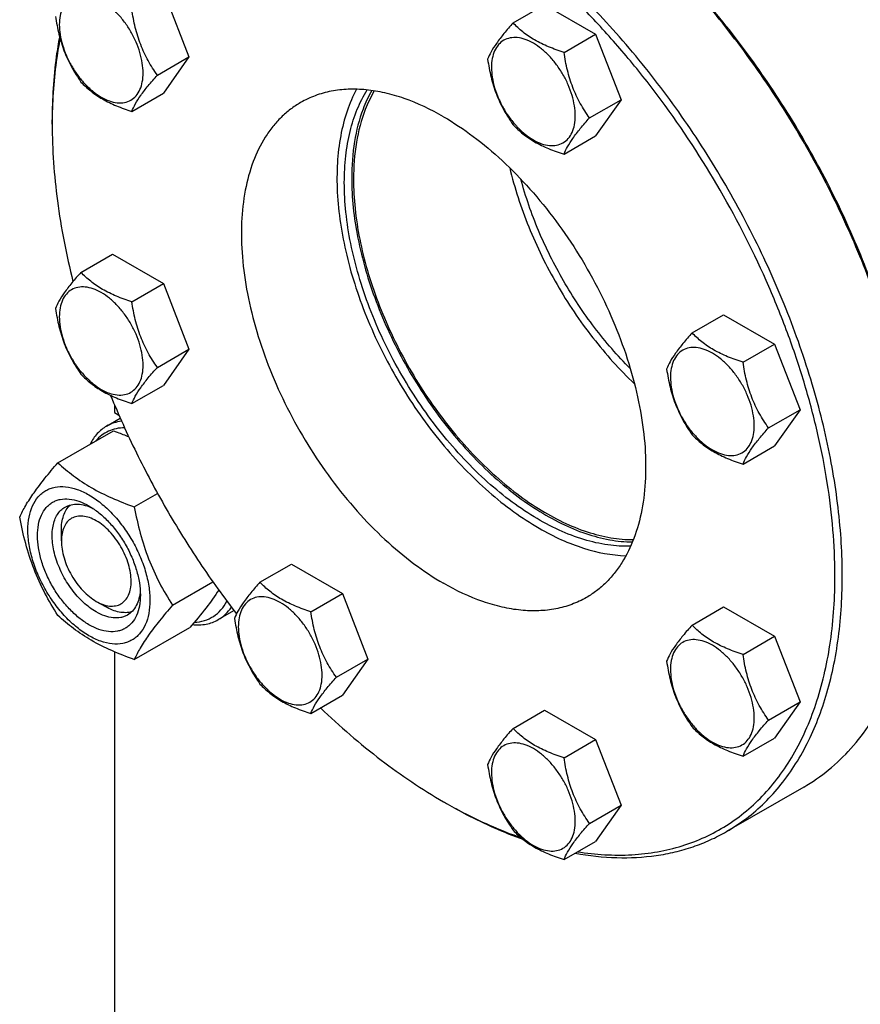
# Model space of a CAD drawing. Units: millimetres. Extents: x 0 to 4200, y -3 to 2970.
# Drawn here: x 2943 to 3105, y 1833 to 2022 of the extents above; entities that cross this region are included whole.
import ezdxf

# ---------------------------------------------------------------- set-up
doc = ezdxf.new("R2010")
doc.units = ezdxf.units.MM
doc.header["$LTSCALE"] = 231
doc.layers.get('0').update_dxf_attribs({"linetype": 'CONTINUOUS'})

msp = doc.modelspace()

# ---------------------------------------------------------------- linework, layer by layer
at = {"color": 7, "linetype": 'Continuous'}
for p, q in [((2970.498, 2027.494), (2975.397, 2014.868)), ((3037.781, 2021.412), (3043.85, 2024.915)), ((3043.85, 2024.915), (3053.648, 2019.259)), ((3047.579, 2015.755), (3053.648, 2019.259)), ((3053.648, 2019.259), (3058.547, 2006.632)), ((2969.329, 2011.364), (2975.397, 2014.868)), ((2975.397, 2014.868), (2970.498, 2007.898)), ((2964.43, 2004.395), (2970.498, 2007.898)), ((3052.478, 2003.129), (3058.547, 2006.632)), ((3058.547, 2006.632), (3053.648, 1999.663)), ((2949.088, 2001.935), (2949.088, 2002.751)), ((3047.579, 1996.159), (3053.648, 1999.663)), ((2954.632, 1973.404), (2960.7, 1976.908)), ((2960.7, 1976.908), (2970.498, 1971.251)), ((2964.43, 1967.747), (2970.498, 1971.251)), ((2970.498, 1971.251), (2975.397, 1958.625)), ((3072.223, 1961.758), (3078.291, 1965.261)), ((3078.291, 1965.261), (3088.089, 1959.604)), ((2969.329, 1955.121), (2975.397, 1958.625)), ((2975.397, 1958.625), (2970.498, 1951.655)), ((3082.021, 1956.101), (3088.089, 1959.604)), ((3088.089, 1959.604), (3092.988, 1946.978)), ((2964.43, 1948.151), (2970.498, 1951.655)), ((2961.108, 1947.873), (2961.108, 1946.413)), ((3086.92, 1943.474), (3092.988, 1946.978)), ((3092.988, 1946.978), (3088.089, 1940.008)), ((2959.551, 1943.804), (2962.203, 1945.335)), ((2961.108, 1946.413), (2961.941, 1945.932)), ((2950.19, 1936.756), (2960.865, 1942.919)), ((3082.021, 1936.505), (3088.089, 1940.008)), ((2964.887, 1928.271), (2969.372, 1930.86)), ((2950.855, 1921.714), (2950.855, 1923.755)), ((2989.074, 1913.75), (2995.142, 1917.253)), ((2995.142, 1917.253), (3004.94, 1911.597)), ((2972.235, 1909.331), (2980.019, 1913.825)), ((2998.872, 1908.093), (3004.94, 1911.597)), ((3004.94, 1911.597), (3009.839, 1898.97)), ((2957.573, 1910.079), (2959.34, 1909.059)), ((3072.223, 1905.514), (3078.291, 1909.018)), ((3078.291, 1909.018), (3088.089, 1903.361)), ((2981.051, 1906.565), (2984.066, 1908.306)), ((2964.887, 1898.876), (2975.562, 1905.04)), ((3082.021, 1899.858), (3088.089, 1903.361)), ((3088.089, 1903.361), (3092.988, 1890.735)), ((2961.108, 1900.358), (2961.108, 1734.123)), ((3003.771, 1895.467), (3009.839, 1898.97)), ((3009.839, 1898.97), (3004.94, 1892.001)), ((2998.872, 1888.497), (3004.94, 1892.001)), ((3086.92, 1887.231), (3092.988, 1890.735)), ((3092.988, 1890.735), (3088.089, 1883.765)), ((3037.781, 1885.629), (3043.85, 1889.132)), ((3043.85, 1889.132), (3053.648, 1883.476)), ((3047.579, 1879.972), (3053.648, 1883.476)), ((3053.648, 1883.476), (3058.547, 1870.849)), ((3082.021, 1880.262), (3088.089, 1883.765)), ((3093.701, 1874.342), (3078.852, 1865.768)), ((3024.393, 1871.502), (3025.102, 1871.092)), ((3025.103, 1871.095), (3025.105, 1871.094)), ((3052.478, 1867.346), (3058.547, 1870.849)), ((3058.547, 1870.849), (3053.648, 1863.88)), ((3047.579, 1860.376), (3053.648, 1863.88))]:
    msp.add_line(p, q, dxfattribs=at)
for centre, radius, start, end in [((3048.789, 2001.937), 99.701, 179.53049, 180.00096), ((3074.206, 1957.777), 99.623, 240.00005, 240.4696)]:
    msp.add_arc(centre, radius, start, end, dxfattribs=at)
for points, knots in [([(3099.702, 1915.158), (3099.697, 1918.066), (3099.429, 1924.015), (3098.322, 1933.057), (3096.512, 1942.34), (3094.015, 1951.776), (3090.855, 1961.275), (3085.772, 1973.969), (3077.981, 1989.396), (3068.516, 2003.858), (3060.064, 2014.606), (3053.418, 2022.092), (3046.495, 2028.973), (3039.36, 2035.182), (3032.083, 2040.662), (3027.065, 2043.868), (3024.549, 2045.326)], [0, 0, 0, 0, 0.0558768, 0.1142453, 0.174866, 0.2374435, 0.3016377, 0.3670738, 0.5000006, 0.6329274, 0.6983634, 0.7625574, 0.8251348, 0.8857552, 0.9441234, 1, 1, 1, 1]), ([(3078.852, 1865.768), (3080.172, 1866.531), (3082.733, 1868.236), (3086.246, 1871.283), (3089.424, 1874.808), (3093.255, 1880.206), (3096.262, 1886.426), (3098.46, 1893.213), (3100.21, 1900.771), (3101.318, 1911.04), (3100.985, 1924.112), (3099.031, 1937.917), (3095.499, 1952.162), (3090.466, 1966.549), (3084.038, 1980.771), (3076.353, 1994.525), (3067.574, 2007.519), (3057.889, 2019.475), (3047.502, 2030.139), (3036.637, 2039.283), (3028.964, 2044.41), (3025.102, 2046.64)], [0, 0, 0, 0, 0.0213312, 0.0428908, 0.0648953, 0.0875391, 0.1353122, 0.1607343, 0.1872587, 0.2436938, 0.3046389, 0.3697236, 0.4383177, 0.5096008, 0.5826216, 0.6563496, 0.729723, 0.8016959, 0.8712848, 0.9376198, 1, 1, 1, 1]), ([(3114.415, 1942.087), (3113.657, 1946.793), (3111.591, 1956.329), (3107.084, 1970.501), (3101.184, 1984.611), (3094.014, 1998.365), (3085.721, 2011.476), (3076.479, 2023.674), (3066.48, 2034.705), (3059.265, 2041.293), (3055.574, 2044.32)], [0, 0, 0, 0, 0.1188628, 0.2428506, 0.3703981, 0.4997796, 0.6291902, 0.7568238, 0.8809511, 1, 1, 1, 1]), ([(3114.503, 1942.265), (3113.763, 1946.968), (3111.726, 1956.501), (3107.247, 1970.673), (3101.361, 1984.786), (3094.191, 1998.54), (3085.889, 2011.646), (3076.631, 2023.826), (3066.613, 2034.822), (3059.383, 2041.376), (3055.684, 2044.381)], [0, 0, 0, 0, 0.1187718, 0.2427571, 0.3703637, 0.4998329, 0.6293242, 0.7569961, 0.8810871, 1, 1, 1, 1]), ([(2966.589, 2011.788), (2966.589, 2012.425), (2966.472, 2013.751), (2966.007, 2015.752), (2965.262, 2017.778), (2964.264, 2019.754), (2963.052, 2021.606), (2961.67, 2023.264), (2960.17, 2024.668), (2958.606, 2025.764), (2957.033, 2026.512), (2955.503, 2026.882), (2954.067, 2026.845), (2952.789, 2026.382), (2951.749, 2025.507), (2950.999, 2024.281), (2950.554, 2022.772), (2950.467, 2021.674), (2950.467, 2021.096)], [0, 0, 0, 0, 0.0665867, 0.138433, 0.214058, 0.2916513, 0.3692445, 0.4448693, 0.5167151, 0.5833013, 0.6436803, 0.6976944, 0.746277, 0.7916498, 0.8370228, 0.8856058, 0.9396204, 1, 1, 1, 1]), ([(2949.733, 2022.678), (2949.901, 2021.522), (2950.322, 2019.233), (2951.339, 2015.92), (2952.792, 2012.843), (2953.997, 2010.955), (2954.632, 2010.051)], [0, 0, 0, 0, 0.2562207, 0.5096514, 0.7578211, 1, 1, 1, 1]), ([(2969.329, 2011.364), (2968.694, 2012.268), (2967.489, 2014.156), (2966.036, 2017.233), (2965.019, 2020.546), (2964.598, 2022.835), (2964.43, 2023.991)], [0, 0, 0, 0, 0.2421789, 0.4903486, 0.7437793, 1, 1, 1, 1]), ([(2950.467, 2021.096), (2950.467, 2020.459), (2950.584, 2019.133), (2951.049, 2017.132), (2951.794, 2015.106), (2952.792, 2013.13), (2954.004, 2011.278), (2955.386, 2009.62), (2956.887, 2008.216), (2958.451, 2007.12), (2960.023, 2006.372), (2961.553, 2006.002), (2962.989, 2006.039), (2964.267, 2006.502), (2965.307, 2007.377), (2966.057, 2008.603), (2966.502, 2010.112), (2966.589, 2011.21), (2966.589, 2011.788)], [0, 0, 0, 0, 0.0665867, 0.138433, 0.214058, 0.2916513, 0.3692445, 0.4448693, 0.5167151, 0.5833013, 0.6436803, 0.6976944, 0.746277, 0.7916498, 0.8370228, 0.8856058, 0.9396204, 1, 1, 1, 1]), ([(3037.781, 2021.412), (3037.18, 2020.742), (3036.069, 2019.469), (3034.63, 2017.625), (3033.571, 2015.979), (3033.069, 2014.924), (3032.882, 2014.442)], [0, 0, 0, 0, 0.3154008, 0.592108, 0.8188795, 1, 1, 1, 1]), ([(3047.579, 2015.755), (3046.574, 2016.076), (3044.639, 2016.761), (3041.956, 2018.045), (3039.663, 2019.597), (3038.366, 2020.8), (3037.781, 2021.412)], [0, 0, 0, 0, 0.2768188, 0.5376908, 0.7779913, 1, 1, 1, 1]), ([(2950.502, 2018.788), (2950.264, 2017.519), (2949.41, 2012.215), (2949.088, 2006.831), (2949.088, 2002.751)], [0, 0, 0, 0, 0.2403, 1, 1, 1, 1]), ([(3049.739, 2003.553), (3049.739, 2004.19), (3049.622, 2005.516), (3049.157, 2007.516), (3048.411, 2009.543), (3047.414, 2011.518), (3046.201, 2013.37), (3044.819, 2015.029), (3043.319, 2016.432), (3041.755, 2017.529), (3040.182, 2018.277), (3038.653, 2018.646), (3037.217, 2018.61), (3035.939, 2018.146), (3034.899, 2017.271), (3034.149, 2016.046), (3033.704, 2014.537), (3033.617, 2013.438), (3033.617, 2012.861)], [0, 0, 0, 0, 0.0665867, 0.138433, 0.214058, 0.2916513, 0.3692445, 0.4448693, 0.5167151, 0.5833013, 0.6436803, 0.6976944, 0.746277, 0.7916498, 0.8370228, 0.8856058, 0.9396204, 1, 1, 1, 1]), ([(2950.603, 2018.419), (2950.36, 2017.181), (2949.483, 2012.003), (2949.124, 2006.742), (2949.091, 2002.754)], [0, 0, 0, 0, 0.2403327, 1, 1, 1, 1]), ([(3052.478, 2003.129), (3051.844, 2004.032), (3050.638, 2005.921), (3049.186, 2008.997), (3048.169, 2012.31), (3047.747, 2014.599), (3047.579, 2015.755)], [0, 0, 0, 0, 0.2421789, 0.4903486, 0.7437793, 1, 1, 1, 1]), ([(3032.882, 2014.442), (3033.05, 2013.286), (3033.472, 2010.997), (3034.489, 2007.685), (3035.941, 2004.608), (3037.147, 2002.719), (3037.781, 2001.816)], [0, 0, 0, 0, 0.2562207, 0.5096514, 0.7578211, 1, 1, 1, 1]), ([(3033.617, 2012.861), (3033.617, 2012.223), (3033.733, 2010.897), (3034.199, 2008.897), (3034.944, 2006.871), (3035.941, 2004.895), (3037.154, 2003.043), (3038.536, 2001.384), (3040.036, 1999.981), (3041.6, 1998.885), (3043.173, 1998.136), (3044.702, 1997.767), (3046.138, 1997.803), (3047.416, 1998.267), (3048.457, 1999.142), (3049.206, 2000.367), (3049.651, 2001.876), (3049.739, 2002.975), (3049.739, 2003.553)], [0, 0, 0, 0, 0.0665867, 0.138433, 0.214058, 0.2916513, 0.3692445, 0.4448693, 0.5167151, 0.5833013, 0.6436803, 0.6976944, 0.746277, 0.7916498, 0.8370228, 0.8856058, 0.9396204, 1, 1, 1, 1]), ([(2964.43, 2004.395), (2964.617, 2004.876), (2965.119, 2005.931), (2966.177, 2007.578), (2967.616, 2009.421), (2968.728, 2010.695), (2969.329, 2011.364)], [0, 0, 0, 0, 0.1811205, 0.407892, 0.6845992, 1, 1, 1, 1]), ([(2954.632, 2010.051), (2955.217, 2009.44), (2956.514, 2008.237), (2958.806, 2006.684), (2961.489, 2005.4), (2963.424, 2004.715), (2964.43, 2004.395)], [0, 0, 0, 0, 0.2220087, 0.4623092, 0.7231812, 1, 1, 1, 1]), ([(3024.395, 2003.366), (3021.981, 2004.759), (3018.274, 2006.523), (3013.191, 2008.006), (3009.583, 2008.611), (3006.111, 2008.732), (3002.809, 2008.363), (2999.711, 2007.507), (2997.797, 2006.61), (2996.895, 2006.089)], [0, 0, 0, 0, 0.2892699, 0.4225352, 0.5484955, 0.6678922, 0.781867, 0.8919519, 1, 1, 1, 1]), ([(3007.669, 2008.656), (3006.943, 2007.316), (3005.692, 2004.393), (3004.474, 1999.608), (3003.862, 1994.352), (3003.863, 1988.706), (3004.476, 1982.756), (3005.689, 1976.593), (3007.483, 1970.313), (3009.831, 1964.014), (3012.696, 1957.795), (3016.032, 1951.752), (3019.787, 1945.981), (3023.903, 1940.572), (3028.315, 1935.61), (3032.955, 1931.171), (3037.749, 1927.327), (3041.097, 1925.136), (3042.779, 1924.165)], [0, 0, 0, 0, 0.0464097, 0.0962715, 0.1498379, 0.2071019, 0.2678451, 0.331682, 0.398098, 0.4664817, 0.5361534, 0.6063908, 0.6764536, 0.7456069, 0.8131455, 0.8784183, 0.9408559, 1, 1, 1, 1]), ([(3005.303, 1990.709), (3005.303, 1992.419), (3005.472, 1995.731), (3006.291, 2000.472), (3007.657, 2004.755), (3008.965, 2007.341), (3009.706, 2008.52)], [0, 0, 0, 0, 0.2762423, 0.5344711, 0.7751462, 1, 1, 1, 1]), ([(3010.569, 2008.412), (3009.92, 2007.263), (3008.468, 2004.099), (3007.034, 1998.409), (3006.717, 1993.889), (3006.717, 1991.526)], [0, 0, 0, 0, 0.22646, 0.5945577, 1, 1, 1, 1]), ([(3011.054, 2008.34), (3010.383, 2007.192), (3008.88, 2004.017), (3007.397, 1998.279), (3007.07, 1993.712), (3007.07, 1991.321)], [0, 0, 0, 0, 0.2259947, 0.5938767, 1, 1, 1, 1]), ([(2996.895, 2006.089), (2996.219, 2005.699), (2994.909, 2004.827), (2993.111, 2003.268), (2991.486, 2001.465), (2989.525, 1998.702), (2987.563, 1994.643), (2986.067, 1989.106), (2985.401, 1982.928), (2985.571, 1976.239), (2986.571, 1969.177), (2988.377, 1961.888), (2990.953, 1954.528), (2994.241, 1947.251), (2998.173, 1940.214), (3002.665, 1933.566), (3007.62, 1927.449), (3012.934, 1921.993), (3018.493, 1917.315), (3022.419, 1914.691), (3024.395, 1913.55)], [0, 0, 0, 0, 0.0213322, 0.0428929, 0.0648984, 0.0875433, 0.1353187, 0.1872198, 0.2436576, 0.3046056, 0.3696935, 0.4382908, 0.5095774, 0.5826017, 0.6563331, 0.7297101, 0.8016864, 0.8712787, 0.9376168, 1, 1, 1, 1]), ([(3024.395, 2003.366), (3026.371, 2002.225), (3030.296, 1999.601), (3035.856, 1994.923), (3041.17, 1989.467), (3046.125, 1983.35), (3050.616, 1976.702), (3054.548, 1969.665), (3057.837, 1962.388), (3060.412, 1955.028), (3062.219, 1947.74), (3063.219, 1940.677), (3063.389, 1933.988), (3062.722, 1927.81), (3061.226, 1922.273), (3059.264, 1918.214), (3057.304, 1915.451), (3055.678, 1913.648), (3053.88, 1912.089), (3052.57, 1911.217), (3051.895, 1910.827)], [0, 0, 0, 0, 0.0623832, 0.1287213, 0.1983136, 0.2702899, 0.3436669, 0.4173983, 0.4904226, 0.5617092, 0.6303065, 0.6953944, 0.7563424, 0.8127802, 0.8646813, 0.9124567, 0.9351016, 0.9571071, 0.9786678, 1, 1, 1, 1]), ([(2949.088, 2001.935), (2949.088, 1997.002), (2949.834, 1986.79), (2951.807, 1976.752), (2953.094, 1971.638)], [0, 0, 0, 0, 0.483325, 1, 1, 1, 1]), ([(3037.781, 2001.816), (3038.366, 2001.204), (3039.663, 2000.001), (3041.956, 1998.449), (3044.639, 1997.164), (3046.574, 1996.48), (3047.579, 1996.159)], [0, 0, 0, 0, 0.2220087, 0.4623092, 0.7231812, 1, 1, 1, 1]), ([(3047.579, 1996.159), (3047.766, 1996.641), (3048.268, 1997.696), (3049.327, 1999.342), (3050.766, 2001.186), (3051.877, 2002.459), (3052.478, 2003.129)], [0, 0, 0, 0, 0.1811205, 0.407892, 0.6845992, 1, 1, 1, 1]), ([(3037.128, 1993.538), (3038.053, 1989.672), (3040.582, 1981.936), (3045.986, 1970.924), (3052.821, 1960.738), (3058.255, 1954.68), (3061.141, 1951.946)], [0, 0, 0, 0, 0.2453007, 0.499999, 0.7546978, 1, 1, 1, 1]), ([(3060.403, 1920.706), (3058.937, 1920.651), (3055.881, 1920.836), (3051.247, 1921.906), (3046.484, 1923.751), (3041.669, 1926.338), (3036.877, 1929.625), (3032.184, 1933.556), (3027.666, 1938.068), (3023.395, 1943.088), (3019.442, 1948.534), (3015.872, 1954.315), (3012.741, 1960.339), (3010.103, 1966.505), (3008, 1972.714), (3006.467, 1978.863), (3005.528, 1984.854), (3005.303, 1988.794), (3005.303, 1990.709)], [0, 0, 0, 0, 0.0456165, 0.094629, 0.1474022, 0.204006, 0.2642679, 0.3278238, 0.3941611, 0.4626558, 0.5326045, 0.6032535, 0.6738251, 0.7435446, 0.8116658, 0.8774988, 0.940439, 1, 1, 1, 1]), ([(3006.717, 1991.526), (3006.717, 1989.641), (3006.935, 1985.765), (3007.845, 1979.873), (3009.332, 1973.823), (3011.372, 1967.711), (3013.934, 1961.634), (3016.975, 1955.688), (3020.449, 1949.968), (3024.3, 1944.563), (3028.467, 1939.561), (3032.884, 1935.04), (3037.482, 1931.072), (3042.187, 1927.719), (3046.929, 1925.035), (3051.634, 1923.062), (3056.23, 1921.835), (3059.277, 1921.521), (3060.745, 1921.508)], [0, 0, 0, 0, 0.0592628, 0.1218434, 0.1872757, 0.2549803, 0.3242952, 0.3945036, 0.4648593, 0.5346114, 0.6030286, 0.6694243, 0.7331833, 0.7937913, 0.8508682, 0.9042079, 0.9538241, 1, 1, 1, 1]), ([(3007.07, 1991.321), (3007.07, 1989.445), (3007.289, 1985.586), (3008.199, 1979.719), (3009.686, 1973.694), (3011.727, 1967.61), (3014.288, 1961.562), (3017.329, 1955.648), (3020.8, 1949.962), (3024.647, 1944.595), (3028.807, 1939.635), (3033.214, 1935.159), (3037.798, 1931.239), (3042.487, 1927.938), (3047.207, 1925.308), (3051.886, 1923.394), (3056.451, 1922.226), (3059.473, 1921.955), (3060.926, 1921.963)], [0, 0, 0, 0, 0.0593565, 0.1220501, 0.1876084, 0.2554442, 0.3248867, 0.3952098, 0.4656584, 0.5354733, 0.603916, 0.6702946, 0.7339909, 0.794491, 0.8514195, 0.9045804, 0.9540046, 1, 1, 1, 1]), ([(3060.323, 1954.9), (3057.857, 1957.366), (3053.204, 1962.744), (3047.285, 1971.672), (3042.513, 1981.261), (3040.181, 1987.98), (3039.278, 1991.348)], [0, 0, 0, 0, 0.2460684, 0.4999974, 0.7539277, 1, 1, 1, 1]), ([(2954.632, 1973.404), (2954.031, 1972.735), (2952.919, 1971.461), (2951.48, 1969.618), (2950.422, 1967.971), (2949.92, 1966.916), (2949.733, 1966.435)], [0, 0, 0, 0, 0.3154008, 0.592108, 0.8188795, 1, 1, 1, 1]), ([(2964.43, 1967.747), (2963.424, 1968.068), (2961.489, 1968.753), (2958.806, 1970.037), (2956.514, 1971.59), (2955.217, 1972.792), (2954.632, 1973.404)], [0, 0, 0, 0, 0.2768188, 0.5376908, 0.7779913, 1, 1, 1, 1]), ([(2966.589, 1955.545), (2966.589, 1956.182), (2966.472, 1957.508), (2966.007, 1959.509), (2965.262, 1961.535), (2964.264, 1963.511), (2963.052, 1965.363), (2961.67, 1967.021), (2960.17, 1968.425), (2958.606, 1969.521), (2957.033, 1970.269), (2955.503, 1970.639), (2954.067, 1970.602), (2952.789, 1970.139), (2951.749, 1969.263), (2950.999, 1968.038), (2950.554, 1966.529), (2950.467, 1965.431), (2950.467, 1964.853)], [0, 0, 0, 0, 0.0665867, 0.138433, 0.214058, 0.2916513, 0.3692445, 0.4448693, 0.5167151, 0.5833013, 0.6436803, 0.6976944, 0.746277, 0.7916498, 0.8370228, 0.8856058, 0.9396204, 1, 1, 1, 1]), ([(2969.329, 1955.121), (2968.694, 1956.024), (2967.489, 1957.913), (2966.036, 1960.99), (2965.019, 1964.302), (2964.598, 1966.591), (2964.43, 1967.747)], [0, 0, 0, 0, 0.2421789, 0.4903486, 0.7437793, 1, 1, 1, 1]), ([(2949.733, 1966.435), (2949.901, 1965.279), (2950.322, 1962.99), (2951.339, 1959.677), (2952.792, 1956.6), (2953.997, 1954.711), (2954.632, 1953.808)], [0, 0, 0, 0, 0.2562207, 0.5096514, 0.7578211, 1, 1, 1, 1]), ([(2950.467, 1964.853), (2950.467, 1964.216), (2950.584, 1962.89), (2951.049, 1960.889), (2951.794, 1958.863), (2952.792, 1956.887), (2954.004, 1955.035), (2955.386, 1953.377), (2956.887, 1951.973), (2958.451, 1950.877), (2960.023, 1950.128), (2961.553, 1949.759), (2962.989, 1949.796), (2964.267, 1950.259), (2965.307, 1951.134), (2966.057, 1952.36), (2966.502, 1953.869), (2966.589, 1954.967), (2966.589, 1955.545)], [0, 0, 0, 0, 0.0665867, 0.138433, 0.214058, 0.2916513, 0.3692445, 0.4448693, 0.5167151, 0.5833013, 0.6436803, 0.6976944, 0.746277, 0.7916498, 0.8370228, 0.8856058, 0.9396204, 1, 1, 1, 1]), ([(3072.223, 1961.758), (3071.622, 1961.088), (3070.511, 1959.814), (3069.071, 1957.971), (3068.013, 1956.325), (3067.511, 1955.27), (3067.324, 1954.788)], [0, 0, 0, 0, 0.3154008, 0.592108, 0.8188795, 1, 1, 1, 1]), ([(3082.021, 1956.101), (3081.016, 1956.421), (3079.08, 1957.106), (3076.397, 1958.39), (3074.105, 1959.943), (3072.808, 1961.146), (3072.223, 1961.758)], [0, 0, 0, 0, 0.2768188, 0.5376908, 0.7779913, 1, 1, 1, 1]), ([(3084.18, 1943.898), (3084.18, 1944.536), (3084.064, 1945.862), (3083.598, 1947.862), (3082.853, 1949.888), (3081.855, 1951.864), (3080.643, 1953.716), (3079.261, 1955.375), (3077.761, 1956.778), (3076.197, 1957.874), (3074.624, 1958.623), (3073.094, 1958.992), (3071.659, 1958.955), (3070.381, 1958.492), (3069.34, 1957.617), (3068.591, 1956.392), (3068.146, 1954.883), (3068.058, 1953.784), (3068.058, 1953.206)], [0, 0, 0, 0, 0.0665867, 0.138433, 0.214058, 0.2916513, 0.3692445, 0.4448693, 0.5167151, 0.5833013, 0.6436803, 0.6976944, 0.746277, 0.7916498, 0.8370228, 0.8856058, 0.9396204, 1, 1, 1, 1]), ([(3086.92, 1943.474), (3086.285, 1944.378), (3085.08, 1946.266), (3083.628, 1949.343), (3082.61, 1952.656), (3082.189, 1954.945), (3082.021, 1956.101)], [0, 0, 0, 0, 0.2421789, 0.4903486, 0.7437793, 1, 1, 1, 1]), ([(2964.43, 1948.151), (2964.617, 1948.633), (2965.119, 1949.688), (2966.177, 1951.335), (2967.616, 1953.178), (2968.728, 1954.452), (2969.329, 1955.121)], [0, 0, 0, 0, 0.1811205, 0.407892, 0.6845992, 1, 1, 1, 1]), ([(3067.324, 1954.788), (3067.492, 1953.632), (3067.913, 1951.343), (3068.931, 1948.03), (3070.383, 1944.954), (3071.588, 1943.065), (3072.223, 1942.162)], [0, 0, 0, 0, 0.2562207, 0.5096514, 0.7578211, 1, 1, 1, 1]), ([(2954.632, 1953.808), (2955.217, 1953.196), (2956.514, 1951.994), (2958.806, 1950.441), (2961.489, 1949.157), (2963.424, 1948.472), (2964.43, 1948.151)], [0, 0, 0, 0, 0.2220087, 0.4623092, 0.7231812, 1, 1, 1, 1]), ([(3068.058, 1953.206), (3068.058, 1952.569), (3068.175, 1951.243), (3068.64, 1949.243), (3069.386, 1947.216), (3070.383, 1945.24), (3071.596, 1943.389), (3072.978, 1941.73), (3074.478, 1940.327), (3076.042, 1939.23), (3077.614, 1938.482), (3079.144, 1938.113), (3080.58, 1938.149), (3081.858, 1938.613), (3082.898, 1939.488), (3083.648, 1940.713), (3084.093, 1942.222), (3084.18, 1943.321), (3084.18, 1943.898)], [0, 0, 0, 0, 0.0665867, 0.138433, 0.214058, 0.2916513, 0.3692445, 0.4448693, 0.5167151, 0.5833013, 0.6436803, 0.6976944, 0.746277, 0.7916498, 0.8370228, 0.8856058, 0.9396204, 1, 1, 1, 1]), ([(2960.335, 1949.725), (2961.863, 1945.988), (2965.194, 1938.583), (2970.927, 1927.82), (2977.36, 1917.458), (2982.094, 1910.859), (2984.56, 1907.66)], [0, 0, 0, 0, 0.2488447, 0.4999278, 0.7510472, 1, 1, 1, 1]), ([(2962.459, 1944.751), (2961.943, 1944.69), (2960.933, 1944.475), (2959.988, 1944.057), (2959.551, 1943.804)], [0, 0, 0, 0, 0.5070603, 1, 1, 1, 1]), ([(2959.551, 1943.804), (2959.223, 1943.614), (2958.59, 1943.179), (2957.446, 1942.092), (2956.778, 1941.078), (2956.418, 1940.354)], [0, 0, 0, 0, 0.2408849, 0.4857185, 1, 1, 1, 1]), ([(2963.029, 1943.49), (2962.487, 1943.485), (2961.424, 1943.377), (2959.917, 1942.89), (2958.575, 1942.088), (2957.823, 1941.367), (2957.486, 1940.97)], [0, 0, 0, 0, 0.2589019, 0.5067471, 0.7510807, 1, 1, 1, 1]), ([(2960.865, 1942.919), (2961.115, 1942.829), (2962.104, 1942.469), (2963.086, 1942.088), (2963.814, 1941.788)], [0, 0, 0, 0, 0.2522343, 1, 1, 1, 1]), ([(3082.021, 1936.505), (3082.208, 1936.987), (3082.71, 1938.041), (3083.768, 1939.688), (3085.208, 1941.531), (3086.319, 1942.805), (3086.92, 1943.474)], [0, 0, 0, 0, 0.1811205, 0.407892, 0.6845992, 1, 1, 1, 1]), ([(3072.223, 1942.162), (3072.808, 1941.55), (3074.105, 1940.347), (3076.397, 1938.794), (3079.08, 1937.51), (3081.016, 1936.825), (3082.021, 1936.505)], [0, 0, 0, 0, 0.2220087, 0.4623092, 0.7231812, 1, 1, 1, 1]), ([(2942.841, 1926.301), (2943.19, 1927.054), (2944.036, 1928.666), (2945.664, 1931.162), (2947.757, 1933.898), (2949.341, 1935.776), (2950.19, 1936.756)], [0, 0, 0, 0, 0.1941908, 0.4252957, 0.6965307, 1, 1, 1, 1]), ([(2950.19, 1936.756), (2951.138, 1935.875), (2953.186, 1934.146), (2956.66, 1931.861), (2960.609, 1929.896), (2963.428, 1928.794), (2964.887, 1928.271)], [0, 0, 0, 0, 0.227174, 0.4692852, 0.7279705, 1, 1, 1, 1]), ([(2944.421, 1923.796), (2944.421, 1924.638), (2944.548, 1926.237), (2945.195, 1928.434), (2946.124, 1929.95), (2947.063, 1930.873), (2947.845, 1931.419), (2948.709, 1931.823), (2949.978, 1932.175), (2951.755, 1932.222), (2953.981, 1931.683), (2956.272, 1930.594), (2958.549, 1928.997), (2960.733, 1926.954), (2962.746, 1924.539), (2964.511, 1921.842), (2965.964, 1918.965), (2967.049, 1916.014), (2967.727, 1913.101), (2967.897, 1911.171), (2967.897, 1910.243)], [0, 0, 0, 0, 0.0603605, 0.1143581, 0.1629258, 0.1858965, 0.2084422, 0.2309879, 0.2539585, 0.3025258, 0.3565229, 0.4168828, 0.483448, 0.5552712, 0.630872, 0.7084408, 0.7860096, 0.8616107, 0.9334343, 1, 1, 1, 1]), ([(2956.159, 1905.588), (2955.481, 1905.98), (2954.142, 1906.918), (2952.301, 1908.641), (2950.603, 1910.678), (2949.114, 1912.952), (2947.889, 1915.379), (2946.974, 1917.867), (2946.402, 1920.324), (2946.197, 1922.661), (2946.367, 1924.793), (2946.912, 1926.646), (2947.696, 1927.925), (2948.488, 1928.703), (2949.147, 1929.164), (2949.875, 1929.504), (2950.946, 1929.801), (2952.445, 1929.841), (2954.322, 1929.387), (2955.544, 1928.805), (2956.159, 1928.451)], [0, 0, 0, 0, 0.066565, 0.1383882, 0.2139891, 0.2915579, 0.3691267, 0.4447278, 0.5165514, 0.5831171, 0.6434776, 0.6974752, 0.7460429, 0.7690136, 0.7915593, 0.814105, 0.8370756, 0.8856429, 0.93964, 1, 1, 1, 1]), ([(2957.573, 1908.038), (2956.685, 1908.551), (2954.96, 1909.878), (2952.753, 1912.388), (2950.937, 1915.343), (2949.661, 1918.5), (2949.116, 1921.169), (2949.065, 1923.175), (2949.21, 1924.523), (2949.537, 1925.731), (2950.041, 1926.775), (2950.716, 1927.628), (2951.277, 1928.057), (2951.573, 1928.228)], [0, 0, 0, 0, 0.1286453, 0.2702003, 0.417317, 0.5616254, 0.6952611, 0.7562679, 0.8127602, 0.8647114, 0.9125329, 0.957151, 1, 1, 1, 1]), ([(2950.855, 1923.755), (2950.855, 1924.254), (2950.918, 1925.211), (2951.229, 1926.554), (2951.749, 1927.71), (2952.245, 1928.353), (2952.52, 1928.623)], [0, 0, 0, 0, 0.2838006, 0.5433496, 0.7804416, 1, 1, 1, 1]), ([(2951.573, 1928.228), (2951.928, 1928.433), (2952.729, 1928.741), (2954.06, 1928.84), (2955.484, 1928.591), (2956.421, 1928.224), (2956.894, 1927.994)], [0, 0, 0, 0, 0.2222582, 0.4574026, 0.7149987, 1, 1, 1, 1]), ([(2956.159, 1928.45), (2956.837, 1928.059), (2958.175, 1927.121), (2960.017, 1925.398), (2961.714, 1923.361), (2963.203, 1921.087), (2964.428, 1918.66), (2965.343, 1916.172), (2965.915, 1913.715), (2966.058, 1912.087), (2966.058, 1911.304)], [0, 0, 0, 0, 0.1141547, 0.2373263, 0.3669759, 0.4999999, 0.6330239, 0.7626735, 0.8858451, 1, 1, 1, 1]), ([(2964.887, 1928.271), (2965.207, 1926.561), (2965.954, 1923.177), (2967.541, 1918.262), (2969.648, 1913.632), (2971.345, 1910.733), (2972.235, 1909.331)], [0, 0, 0, 0, 0.255206, 0.5078578, 0.7562727, 1, 1, 1, 1]), ([(2950.19, 1907.362), (2949.299, 1908.764), (2947.603, 1911.663), (2945.495, 1916.293), (2943.909, 1921.208), (2943.162, 1924.592), (2942.841, 1926.301)], [0, 0, 0, 0, 0.2437273, 0.4921422, 0.744794, 1, 1, 1, 1]), ([(2957.573, 1925.593), (2957.156, 1925.833), (2956.327, 1926.228), (2955.052, 1926.536), (2953.856, 1926.505), (2952.791, 1926.119), (2951.924, 1925.39), (2951.299, 1924.369), (2950.928, 1923.111), (2950.855, 1922.196), (2950.855, 1921.714)], [0, 0, 0, 0, 0.1448995, 0.2745227, 0.3911114, 0.4999973, 0.6088838, 0.7254741, 0.8550997, 1, 1, 1, 1]), ([(2967.897, 1910.243), (2967.897, 1909.401), (2967.769, 1907.802), (2967.122, 1905.605), (2966.193, 1904.089), (2965.254, 1903.166), (2964.472, 1902.62), (2963.609, 1902.216), (2962.34, 1901.864), (2960.562, 1901.817), (2958.336, 1902.356), (2956.046, 1903.445), (2953.768, 1905.042), (2951.584, 1907.085), (2949.572, 1909.5), (2947.806, 1912.197), (2946.353, 1915.074), (2945.268, 1918.025), (2944.591, 1920.938), (2944.421, 1922.868), (2944.421, 1923.796)], [0, 0, 0, 0, 0.0603605, 0.1143581, 0.1629258, 0.1858965, 0.2084422, 0.2309879, 0.2539585, 0.3025258, 0.3565229, 0.4168828, 0.483448, 0.5552712, 0.630872, 0.7084408, 0.7860096, 0.8616107, 0.9334343, 1, 1, 1, 1]), ([(2957.573, 1910.079), (2957.99, 1909.838), (2958.819, 1909.444), (2960.093, 1909.136), (2961.29, 1909.167), (2962.355, 1909.553), (2963.222, 1910.282), (2963.847, 1911.303), (2964.218, 1912.561), (2964.333, 1914.008), (2964.193, 1915.593), (2963.805, 1917.261), (2963.184, 1918.949), (2962.353, 1920.596), (2961.343, 1922.139), (2960.191, 1923.521), (2958.941, 1924.691), (2958.033, 1925.327), (2957.573, 1925.593)], [0, 0, 0, 0, 0.0603797, 0.1143938, 0.1629764, 0.2083492, 0.2537222, 0.3023052, 0.3563198, 0.4166994, 0.4832861, 0.5551324, 0.6307574, 0.7083507, 0.785944, 0.8615687, 0.9334146, 1, 1, 1, 1]), ([(3042.779, 1924.165), (3044.179, 1923.357), (3046.973, 1921.913), (3052.474, 1919.782), (3056.746, 1918.949), (3059.504, 1918.873)], [0, 0, 0, 0, 0.2740707, 0.5319699, 1, 1, 1, 1]), ([(2950.855, 1921.714), (2950.855, 1921.183), (2950.953, 1920.078), (2951.34, 1918.411), (2951.961, 1916.723), (2952.793, 1915.076), (2953.803, 1913.533), (2954.955, 1912.151), (2956.204, 1910.982), (2957.113, 1910.345), (2957.573, 1910.079)], [0, 0, 0, 0, 0.1141552, 0.2373269, 0.3669766, 0.5000007, 0.6330247, 0.7626745, 0.8858462, 1, 1, 1, 1]), ([(3050.177, 1861.87), (3053.632, 1861.329), (3058.828, 1861.008), (3065.561, 1861.774), (3070.287, 1862.91), (3074.744, 1864.61), (3078.906, 1866.866), (3082.745, 1869.663), (3086.236, 1872.983), (3089.36, 1876.803), (3092.098, 1881.098), (3094.436, 1885.844), (3097.059, 1892.883), (3099.209, 1902.709), (3099.709, 1910.897), (3099.702, 1915.158)], [0, 0, 0, 0, 0.1241623, 0.1829615, 0.2401242, 0.2962131, 0.351849, 0.4076782, 0.4643363, 0.5224127, 0.5824235, 0.6447942, 0.709852, 0.8487316, 1, 1, 1, 1]), ([(2989.074, 1913.75), (2988.472, 1913.08), (2987.361, 1911.807), (2985.922, 1909.963), (2984.863, 1908.317), (2984.362, 1907.262), (2984.175, 1906.78)], [0, 0, 0, 0, 0.3154008, 0.592108, 0.8188795, 1, 1, 1, 1]), ([(2998.872, 1908.093), (2997.866, 1908.414), (2995.931, 1909.098), (2993.248, 1910.383), (2990.956, 1911.935), (2989.659, 1913.138), (2989.074, 1913.75)], [0, 0, 0, 0, 0.2768188, 0.5376908, 0.7779913, 1, 1, 1, 1]), ([(3051.895, 1910.827), (3050.993, 1910.306), (3049.078, 1909.409), (3045.98, 1908.553), (3042.678, 1908.184), (3039.206, 1908.305), (3035.598, 1908.91), (3030.515, 1910.393), (3026.809, 1912.157), (3024.395, 1913.55)], [0, 0, 0, 0, 0.1080481, 0.218133, 0.3321078, 0.4515045, 0.5774648, 0.7107301, 1, 1, 1, 1]), ([(2966.058, 1911.304), (2966.058, 1910.595), (2965.951, 1909.245), (2965.405, 1907.393), (2964.621, 1906.114), (2963.829, 1905.336), (2963.17, 1904.875), (2962.442, 1904.535), (2961.372, 1904.238), (2959.873, 1904.198), (2957.995, 1904.652), (2956.773, 1905.234), (2956.159, 1905.588)], [0, 0, 0, 0, 0.1447906, 0.274318, 0.3908201, 0.4459214, 0.5000029, 0.5540843, 0.6091851, 0.7256858, 0.8552113, 1, 1, 1, 1]), ([(2966.031, 1912.166), (2965.993, 1911.642), (2965.842, 1910.647), (2965.345, 1909.291), (2964.595, 1908.188), (2963.928, 1907.648), (2963.573, 1907.444)], [0, 0, 0, 0, 0.2849845, 0.5425752, 0.7777266, 1, 1, 1, 1]), ([(2981.135, 1912.261), (2980.386, 1911.081), (2978.595, 1908.614), (2976.64, 1906.283), (2975.562, 1905.04)], [0, 0, 0, 0, 0.4593567, 1, 1, 1, 1]), ([(3001.031, 1895.891), (3001.031, 1896.528), (3000.914, 1897.854), (3000.449, 1899.854), (2999.703, 1901.88), (2998.706, 1903.856), (2997.493, 1905.708), (2996.111, 1907.367), (2994.611, 1908.77), (2993.047, 1909.867), (2991.475, 1910.615), (2989.945, 1910.984), (2988.509, 1910.948), (2987.231, 1910.484), (2986.191, 1909.609), (2985.441, 1908.384), (2984.996, 1906.875), (2984.909, 1905.776), (2984.909, 1905.198)], [0, 0, 0, 0, 0.0665867, 0.138433, 0.214058, 0.2916513, 0.3692445, 0.4448693, 0.5167151, 0.5833013, 0.6436803, 0.6976944, 0.746277, 0.7916498, 0.8370228, 0.8856058, 0.9396204, 1, 1, 1, 1]), ([(2964.394, 1908.068), (2964.022, 1907.964), (2963.216, 1907.855), (2961.954, 1907.982), (2960.634, 1908.384), (2959.773, 1908.809), (2959.341, 1909.059)], [0, 0, 0, 0, 0.2195388, 0.4566102, 0.7161621, 1, 1, 1, 1]), ([(2972.235, 1909.331), (2971.386, 1908.351), (2969.802, 1906.474), (2967.709, 1903.737), (2966.081, 1901.242), (2965.235, 1899.63), (2964.887, 1898.876)], [0, 0, 0, 0, 0.3034693, 0.5747043, 0.8058092, 1, 1, 1, 1]), ([(2976.448, 1906.07), (2977.105, 1906.098), (2978.396, 1906.302), (2980.171, 1907.116), (2981.66, 1908.402), (2982.404, 1909.499), (2982.719, 1910.094)], [0, 0, 0, 0, 0.2530016, 0.4960902, 0.7412555, 1, 1, 1, 1]), ([(2981.051, 1906.565), (2981.547, 1906.851), (2982.489, 1907.56), (2983.241, 1908.466), (2983.572, 1908.959)], [0, 0, 0, 0, 0.491056, 1, 1, 1, 1]), ([(2964.887, 1898.876), (2963.428, 1899.4), (2960.609, 1900.501), (2956.66, 1902.467), (2953.186, 1904.752), (2951.138, 1906.481), (2950.19, 1907.362)], [0, 0, 0, 0, 0.2720295, 0.5307148, 0.772826, 1, 1, 1, 1]), ([(2963.573, 1907.444), (2963.376, 1907.33), (2962.958, 1907.134), (2962.041, 1906.881), (2960.756, 1906.846), (2959.147, 1907.235), (2958.1, 1907.734), (2957.573, 1908.038)], [0, 0, 0, 0, 0.1081633, 0.2183656, 0.4513686, 0.7104212, 1, 1, 1, 1]), ([(2984.175, 1906.78), (2984.342, 1905.624), (2984.764, 1903.335), (2985.781, 1900.022), (2987.233, 1896.946), (2988.439, 1895.057), (2989.074, 1894.154)], [0, 0, 0, 0, 0.2562207, 0.5096514, 0.7578211, 1, 1, 1, 1]), ([(3003.771, 1895.467), (3003.136, 1896.37), (3001.93, 1898.259), (3000.478, 1901.335), (2999.461, 1904.648), (2999.039, 1906.937), (2998.872, 1908.093)], [0, 0, 0, 0, 0.2421789, 0.4903486, 0.7437793, 1, 1, 1, 1]), ([(2976.057, 1905.613), (2976.94, 1905.521), (2978.272, 1905.549), (2979.937, 1906.005), (2980.694, 1906.359), (2981.051, 1906.565)], [0, 0, 0, 0, 0.5165369, 0.7605751, 1, 1, 1, 1]), ([(2984.909, 1905.198), (2984.909, 1904.561), (2985.025, 1903.235), (2985.491, 1901.235), (2986.236, 1899.209), (2987.234, 1897.233), (2988.446, 1895.381), (2989.828, 1893.722), (2991.328, 1892.319), (2992.892, 1891.222), (2994.465, 1890.474), (2995.995, 1890.105), (2997.43, 1890.141), (2998.709, 1890.605), (2999.749, 1891.48), (3000.498, 1892.705), (3000.943, 1894.214), (3001.031, 1895.313), (3001.031, 1895.891)], [0, 0, 0, 0, 0.0665867, 0.138433, 0.214058, 0.2916513, 0.3692445, 0.4448693, 0.5167151, 0.5833013, 0.6436803, 0.6976944, 0.746277, 0.7916498, 0.8370228, 0.8856058, 0.9396204, 1, 1, 1, 1]), ([(3072.223, 1905.514), (3071.622, 1904.845), (3070.511, 1903.571), (3069.071, 1901.728), (3068.013, 1900.081), (3067.511, 1899.027), (3067.324, 1898.545)], [0, 0, 0, 0, 0.3154008, 0.592108, 0.8188795, 1, 1, 1, 1]), ([(3082.021, 1899.858), (3081.016, 1900.178), (3079.08, 1900.863), (3076.397, 1902.147), (3074.105, 1903.7), (3072.808, 1904.903), (3072.223, 1905.514)], [0, 0, 0, 0, 0.2768188, 0.5376908, 0.7779913, 1, 1, 1, 1]), ([(3084.18, 1887.655), (3084.18, 1888.292), (3084.064, 1889.618), (3083.598, 1891.619), (3082.853, 1893.645), (3081.855, 1895.621), (3080.643, 1897.473), (3079.261, 1899.131), (3077.761, 1900.535), (3076.197, 1901.631), (3074.624, 1902.38), (3073.094, 1902.749), (3071.659, 1902.712), (3070.381, 1902.249), (3069.34, 1901.374), (3068.591, 1900.148), (3068.146, 1898.639), (3068.058, 1897.541), (3068.058, 1896.963)], [0, 0, 0, 0, 0.0665867, 0.138433, 0.214058, 0.2916513, 0.3692445, 0.4448693, 0.5167151, 0.5833013, 0.6436803, 0.6976944, 0.746277, 0.7916498, 0.8370228, 0.8856058, 0.9396204, 1, 1, 1, 1]), ([(3086.92, 1887.231), (3086.285, 1888.135), (3085.08, 1890.023), (3083.628, 1893.1), (3082.61, 1896.413), (3082.189, 1898.702), (3082.021, 1899.858)], [0, 0, 0, 0, 0.2421789, 0.4903486, 0.7437793, 1, 1, 1, 1]), ([(3067.324, 1898.545), (3067.492, 1897.389), (3067.913, 1895.1), (3068.931, 1891.787), (3070.383, 1888.71), (3071.588, 1886.822), (3072.223, 1885.918)], [0, 0, 0, 0, 0.2562207, 0.5096514, 0.7578211, 1, 1, 1, 1]), ([(2998.872, 1888.497), (2999.059, 1888.979), (2999.56, 1890.034), (3000.619, 1891.68), (3002.058, 1893.524), (3003.169, 1894.797), (3003.771, 1895.467)], [0, 0, 0, 0, 0.1811205, 0.407892, 0.6845992, 1, 1, 1, 1]), ([(3068.058, 1896.963), (3068.058, 1896.326), (3068.175, 1895), (3068.64, 1892.999), (3069.386, 1890.973), (3070.383, 1888.997), (3071.596, 1887.145), (3072.978, 1885.487), (3074.478, 1884.083), (3076.042, 1882.987), (3077.614, 1882.239), (3079.144, 1881.869), (3080.58, 1881.906), (3081.858, 1882.369), (3082.898, 1883.245), (3083.648, 1884.47), (3084.093, 1885.979), (3084.18, 1887.077), (3084.18, 1887.655)], [0, 0, 0, 0, 0.0665867, 0.138433, 0.214058, 0.2916513, 0.3692445, 0.4448693, 0.5167151, 0.5833013, 0.6436803, 0.6976944, 0.746277, 0.7916498, 0.8370228, 0.8856058, 0.9396204, 1, 1, 1, 1]), ([(2989.074, 1894.154), (2989.659, 1893.542), (2990.956, 1892.339), (2993.248, 1890.787), (2995.931, 1889.502), (2997.866, 1888.818), (2998.872, 1888.497)], [0, 0, 0, 0, 0.2220087, 0.4623092, 0.7231812, 1, 1, 1, 1]), ([(3093.701, 1874.342), (3095.384, 1875.313), (3098.624, 1877.556), (3102.937, 1881.705), (3106.682, 1886.61), (3108.73, 1890.261), (3109.655, 1892.182)], [0, 0, 0, 0, 0.2401492, 0.4844363, 0.7366564, 1, 1, 1, 1]), ([(3000.73, 1889.569), (3004.434, 1886.014), (3011.968, 1879.494), (3020.229, 1873.906), (3024.393, 1871.502)], [0, 0, 0, 0, 0.5163658, 1, 1, 1, 1]), ([(3072.223, 1885.918), (3072.808, 1885.307), (3074.105, 1884.104), (3076.397, 1882.551), (3079.08, 1881.267), (3081.016, 1880.582), (3082.021, 1880.262)], [0, 0, 0, 0, 0.2220087, 0.4623092, 0.7231812, 1, 1, 1, 1]), ([(3082.021, 1880.262), (3082.208, 1880.744), (3082.71, 1881.798), (3083.768, 1883.445), (3085.208, 1885.288), (3086.319, 1886.562), (3086.92, 1887.231)], [0, 0, 0, 0, 0.1811205, 0.407892, 0.6845992, 1, 1, 1, 1]), ([(3037.781, 1885.629), (3037.18, 1884.959), (3036.069, 1883.686), (3034.63, 1881.842), (3033.571, 1880.196), (3033.069, 1879.141), (3032.882, 1878.659)], [0, 0, 0, 0, 0.3154008, 0.592108, 0.8188795, 1, 1, 1, 1]), ([(3047.579, 1879.972), (3046.574, 1880.293), (3044.639, 1880.978), (3041.956, 1882.262), (3039.663, 1883.814), (3038.366, 1885.017), (3037.781, 1885.629)], [0, 0, 0, 0, 0.2768188, 0.5376908, 0.7779913, 1, 1, 1, 1]), ([(3049.739, 1867.77), (3049.739, 1868.407), (3049.622, 1869.733), (3049.157, 1871.733), (3048.411, 1873.76), (3047.414, 1875.735), (3046.201, 1877.587), (3044.819, 1879.246), (3043.319, 1880.649), (3041.755, 1881.746), (3040.182, 1882.494), (3038.653, 1882.863), (3037.217, 1882.827), (3035.939, 1882.363), (3034.899, 1881.488), (3034.149, 1880.263), (3033.704, 1878.754), (3033.617, 1877.655), (3033.617, 1877.078)], [0, 0, 0, 0, 0.0665867, 0.138433, 0.214058, 0.2916513, 0.3692445, 0.4448693, 0.5167151, 0.5833013, 0.6436803, 0.6976944, 0.746277, 0.7916498, 0.8370228, 0.8856058, 0.9396204, 1, 1, 1, 1]), ([(3032.882, 1878.659), (3033.05, 1877.503), (3033.472, 1875.214), (3034.489, 1871.902), (3035.941, 1868.825), (3037.147, 1866.936), (3037.781, 1866.033)], [0, 0, 0, 0, 0.2562207, 0.5096514, 0.7578211, 1, 1, 1, 1]), ([(3052.478, 1867.346), (3051.844, 1868.249), (3050.638, 1870.138), (3049.186, 1873.214), (3048.169, 1876.527), (3047.747, 1878.816), (3047.579, 1879.972)], [0, 0, 0, 0, 0.2421789, 0.4903486, 0.7437793, 1, 1, 1, 1]), ([(3033.617, 1877.078), (3033.617, 1876.44), (3033.733, 1875.114), (3034.199, 1873.114), (3034.944, 1871.088), (3035.941, 1869.112), (3037.154, 1867.26), (3038.536, 1865.601), (3040.036, 1864.198), (3041.6, 1863.102), (3043.173, 1862.353), (3044.702, 1861.984), (3046.138, 1862.02), (3047.416, 1862.484), (3048.457, 1863.359), (3049.206, 1864.584), (3049.651, 1866.093), (3049.739, 1867.192), (3049.739, 1867.77)], [0, 0, 0, 0, 0.0665867, 0.138433, 0.214058, 0.2916513, 0.3692445, 0.4448693, 0.5167151, 0.5833013, 0.6436803, 0.6976944, 0.746277, 0.7916498, 0.8370228, 0.8856058, 0.9396204, 1, 1, 1, 1]), ([(3025.102, 1871.092), (3026.306, 1870.397), (3030.994, 1867.818), (3035.905, 1865.635), (3039.64, 1864.319)], [0, 0, 0, 0, 0.2598799, 1, 1, 1, 1]), ([(3025.105, 1871.094), (3026.28, 1870.429), (3030.851, 1867.961), (3035.636, 1865.878), (3039.272, 1864.625)], [0, 0, 0, 0, 0.259782, 1, 1, 1, 1]), ([(3047.579, 1860.376), (3047.766, 1860.858), (3048.268, 1861.913), (3049.327, 1863.559), (3050.766, 1865.403), (3051.877, 1866.676), (3052.478, 1867.346)], [0, 0, 0, 0, 0.1811205, 0.407892, 0.6845992, 1, 1, 1, 1]), ([(3037.781, 1866.033), (3038.366, 1865.421), (3039.663, 1864.218), (3041.956, 1862.666), (3044.639, 1861.382), (3046.574, 1860.697), (3047.579, 1860.376)], [0, 0, 0, 0, 0.2220087, 0.4623092, 0.7231812, 1, 1, 1, 1]), ([(3049.724, 1861.609), (3052.367, 1861.128), (3057.577, 1860.545), (3064.045, 1860.869), (3068.924, 1861.788), (3072.4, 1862.786), (3075.722, 1864.097), (3077.831, 1865.179), (3078.852, 1865.768)], [0, 0, 0, 0, 0.2683572, 0.5214875, 0.643686, 0.7637045, 0.8822312, 1, 1, 1, 1])]:
    msp.add_open_spline(points, degree=3, knots=knots, dxfattribs=at)

doc.saveas('drawing.dxf')
